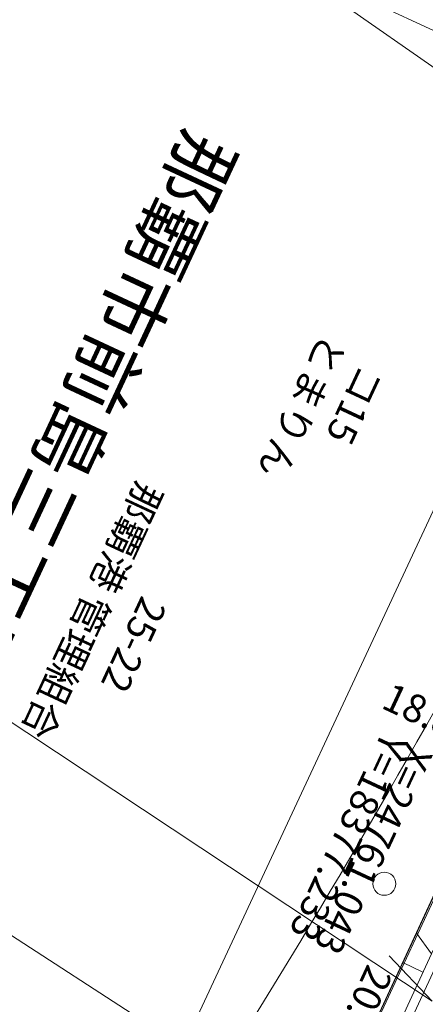
# Model space of a CAD drawing. Extents: x 18195 to 18462, y 24554 to 24845.
# Drawn here: x 18362 to 18375, y 24753 to 24784 of the extents above; entities that cross this region are included whole.
import ezdxf

# ---------------------------------------------------------------- set-up
doc = ezdxf.new("R2010")
doc.units = 0
doc.layers.add('\\M+5A4BD\\M+5A4CE\\M+5CBFB', color=136, linetype='Continuous', lineweight=0)
doc.layers.add('道路平面図', color=7, linetype='Continuous', lineweight=0)
doc.styles.add('\\M+5A3CD\\M+5A3D3 \\M+5A5B4\\M+5A5B7\\M+5A5C3\\M+5A5AF', font='MS Gothic.ttf')

msp = doc.modelspace()

# ---------------------------------------------------------------- linework, layer by layer
at = {"layer": '\\M+5A4BD\\M+5A4CE\\M+5CBFB', "linetype": 'Continuous', "lineweight": 13, "ltscale": 0.999999}
for p, q in [((18359.673, 24793.695), (18409.257, 24759.018)), ((18353.415, 24767.376), (18375.057, 24753.043)), ((18351.436, 24761.699), (18395.836, 24733.031)), ((18375.057, 24753.043), (18373.681, 24754.495))]:
    msp.add_line(p, q, dxfattribs=at)
at = {"layer": '道路平面図', "linetype": 'Continuous', "lineweight": 13, "ltscale": 0.999999}
for p, q in [((18361.972, 24790.189), (18384.641, 24779.648)), ((18364.79, 24746.644), (18380.972, 24781.354)), ((18385.749, 24779.133), (18366.821, 24738.518)), ((18377.233, 24761.043), (18368.849, 24742.873)), ((18376.28, 24758.944), (18368.732, 24742.629)), ((18373.04, 24750.232), (18376.136, 24756.952)), ((18373.309, 24750.111), (18376.296, 24756.59)), ((18375.036, 24754.564), (18374.555, 24755.216)), ((18374.764, 24753.975), (18374.121, 24754.278))]:
    msp.add_line(p, q, dxfattribs=at)
msp.add_circle((18373.528, 24756.799), 0.369, dxfattribs=at)
msp.add_arc((18143.165, 24892.511), 266.002, 326.48571, 334.94902, dxfattribs=at)

# ---------------------------------------------------------------- texts
at = {"layer": '道路平面図', "linetype": 'Continuous', "lineweight": 13, "style": '\\M+5A3CD\\M+5A3D3 \\M+5A5B4\\M+5A5B7\\M+5A5C3\\M+5A5AF', "width": 1}
for s, height, rotation, p in [('那覇市前島三丁目', 1.75, 245, (18367.251, 24781.04)), ('とまりん', 0.9, 245, (18371.528, 24774.462)), ('那覇港 管理組合', 0.9, 245, (18365.647, 24769.737)), ('25-22', 0.9, 245, (18365.767, 24766.051)), ('18.87', 0.9, 335.0006, (18373.388, 24762.438)), ('20.01', 0.9, 245, (18372.998, 24754.265))]:
    msp.add_text(s, height=height, rotation=rotation, dxfattribs=at).set_placement(p)
at = {"layer": '道路平面図', "linetype": 'Continuous', "lineweight": 13, "style": '\\M+5A3CD\\M+5A3D3 \\M+5A5B4\\M+5A5B7\\M+5A5C3\\M+5A5AF'}
for s, p in [('コ15', (18372.725, 24773.481)), ('Y=18377.233', (18373.473, 24761.715)), ('X=24761.043', (18374.288, 24761.335))]:
    msp.add_text(s, height=0.9, rotation=245, dxfattribs=at).set_placement(p)

doc.saveas('drawing.dxf')
